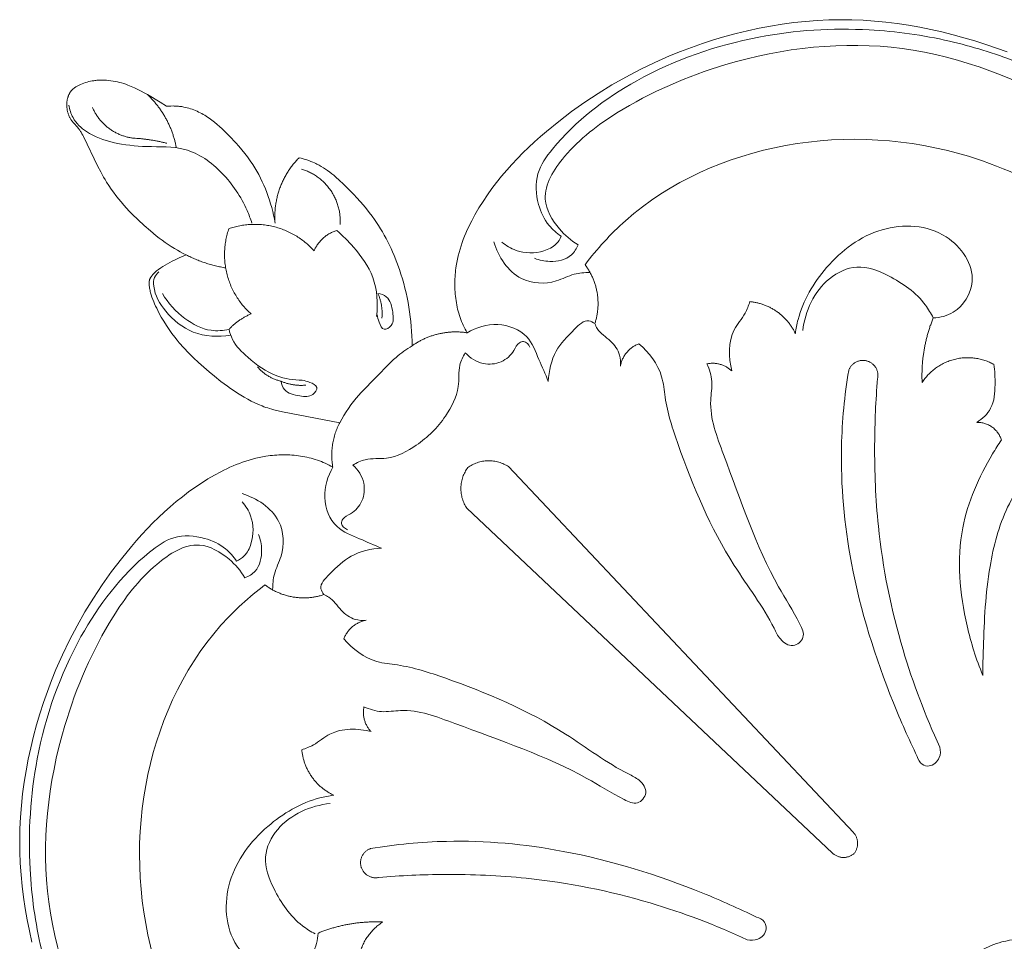
# Model space of a CAD drawing. Units: millimetres. Extents: x 253230 to 277519, y 79310 to 100448.
# Drawn here: x 267441 to 267507, y 82870 to 82931 of the extents above; entities that cross this region are included whole.
import ezdxf

# ---------------------------------------------------------------- set-up
doc = ezdxf.new("R2010")
doc.units = ezdxf.units.MM
doc.layers.add('Резной декор', color=33, linetype='Continuous')

# ---------------------------------------------------------------- blocks, each defined once
blk = doc.blocks.new('A$C09561739')
at = {"layer": 'Резной декор', "color": 252, "lineweight": 5}
for p, q in [((-61.427, 10.411), (-61.278, 11.07)), ((-61.561, 9.75), (-61.427, 10.411)), ((-61.679, 9.085), (-61.561, 9.75)), ((-61.78, 8.417), (-61.679, 9.085)), ((-61.863, 7.747), (-61.78, 8.417)), ((-61.928, 7.074), (-61.863, 7.747)), ((-61.974, 6.4), (-61.928, 7.074)), ((-62.001, 5.723), (-61.974, 6.4)), ((-62.007, 5.035), (-62.001, 5.723)), ((-35.469, -14.673), (-13.758, 5.803)), ((-61.993, 4.346), (-62.007, 5.035)), ((-61.959, 3.656), (-61.993, 4.346)), ((-33.001, -17.141), (-12.525, 4.57)), ((-61.905, 2.966), (-61.959, 3.656)), ((-61.832, 2.277), (-61.905, 2.966)), ((-61.74, 1.589), (-61.832, 2.277)), ((-61.629, 0.902), (-61.74, 1.589)), ((-61.5, 0.218), (-61.629, 0.902)), ((-61.353, -0.463), (-61.5, 0.218)), ((-61.188, -1.14), (-61.353, -0.463)), ((-61.006, -1.813), (-61.188, -1.14)), ((-60.808, -2.482), (-61.006, -1.813)), ((-60.593, -3.145), (-60.808, -2.482)), ((-60.362, -3.802), (-60.593, -3.145)), ((-60.115, -4.453), (-60.362, -3.802)), ((-59.854, -5.096), (-60.115, -4.453)), ((-59.466, -5.974), (-59.854, -5.096)), ((-59.05, -6.838), (-59.466, -5.974)), ((-58.606, -7.685), (-59.05, -6.838)), ((-58.134, -8.516), (-58.606, -7.685)), ((-57.634, -9.331), (-58.134, -8.516)), ((-57.107, -10.129), (-57.634, -9.331)), ((-56.553, -10.91), (-57.107, -10.129)), ((-55.972, -11.673), (-56.553, -10.91)), ((-55.374, -12.406), (-55.972, -11.673)), ((-55.066, -12.764), (-55.374, -12.406)), ((-54.75, -13.117), (-55.066, -12.764)), ((-54.428, -13.462), (-54.75, -13.117)), ((-54.1, -13.8), (-54.428, -13.462)), ((-53.764, -14.131), (-54.1, -13.8)), ((-53.422, -14.452), (-53.764, -14.131)), ((-53.073, -14.765), (-53.422, -14.452)), ((-52.717, -15.067), (-53.073, -14.765)), ((-52.354, -15.36), (-52.717, -15.067)), ((-51.985, -15.641), (-52.354, -15.36)), ((-51.608, -15.911), (-51.985, -15.641)), ((-51.225, -16.168), (-51.608, -15.911)), ((-50.834, -16.413), (-51.225, -16.168)), ((-50.436, -16.645), (-50.834, -16.413)), ((-50.077, -16.838), (-50.436, -16.645)), ((-49.896, -16.93), (-50.077, -16.838)), ((-49.713, -17.019), (-49.896, -16.93)), ((-49.528, -17.105), (-49.713, -17.019)), ((-49.342, -17.186), (-49.528, -17.105)), ((-49.155, -17.264), (-49.342, -17.186)), ((-48.966, -17.338), (-49.155, -17.264)), ((-48.775, -17.407), (-48.966, -17.338)), ((-48.583, -17.472), (-48.775, -17.407)), ((-48.389, -17.533), (-48.583, -17.472)), ((-44.222, -17.489), (-44.341, -17.532)), ((-44.104, -17.444), (-44.222, -17.489)), ((-43.987, -17.395), (-44.104, -17.444)), ((-43.871, -17.344), (-43.987, -17.395)), ((-43.758, -17.29), (-43.871, -17.344)), ((-43.645, -17.233), (-43.758, -17.29)), ((-43.535, -17.173), (-43.645, -17.233)), ((-43.426, -17.11), (-43.535, -17.173)), ((-48.194, -17.588), (-48.389, -17.533)), ((-47.997, -17.639), (-48.194, -17.588)), ((-47.798, -17.685), (-47.997, -17.639)), ((-47.598, -17.725), (-47.798, -17.685)), ((-47.396, -17.759), (-47.598, -17.725)), ((-47.269, -17.778), (-47.396, -17.759)), ((-47.141, -17.794), (-47.269, -17.778)), ((-47.013, -17.808), (-47.141, -17.794)), ((-46.884, -17.82), (-47.013, -17.808)), ((-46.755, -17.83), (-46.884, -17.82)), ((-46.626, -17.837), (-46.755, -17.83)), ((-46.496, -17.842), (-46.626, -17.837)), ((-46.366, -17.844), (-46.496, -17.842)), ((-46.237, -17.844), (-46.366, -17.844)), ((-46.107, -17.841), (-46.237, -17.844)), ((-45.978, -17.836), (-46.107, -17.841)), ((-45.848, -17.828), (-45.978, -17.836)), ((-45.719, -17.818), (-45.848, -17.828)), ((-45.591, -17.805), (-45.719, -17.818)), ((-45.463, -17.79), (-45.591, -17.805)), ((-45.335, -17.772), (-45.463, -17.79)), ((-45.208, -17.752), (-45.335, -17.772)), ((-45.081, -17.728), (-45.208, -17.752)), ((-44.956, -17.702), (-45.081, -17.728)), ((-44.831, -17.674), (-44.956, -17.702)), ((-44.707, -17.642), (-44.831, -17.674)), ((-44.584, -17.608), (-44.707, -17.642)), ((-44.462, -17.571), (-44.584, -17.608)), ((-44.341, -17.532), (-44.462, -17.571)), ((-46.408, -20.394), (-43.013, -19.749)), ((-46.922, -20.514), (-46.667, -20.45)), ((-46.667, -20.45), (-46.408, -20.394)), ((-48.474, -21.144), (-48.264, -21.034)), ((-48.264, -21.034), (-48.051, -20.93)), ((-48.051, -20.93), (-47.836, -20.833)), ((-47.836, -20.833), (-47.618, -20.743)), ((-47.618, -20.743), (-47.509, -20.701)), ((-47.509, -20.701), (-47.398, -20.661)), ((-47.398, -20.661), (-47.287, -20.623)), ((-47.287, -20.623), (-47.175, -20.587)), ((-47.175, -20.587), (-47.049, -20.549)), ((-47.049, -20.549), (-46.922, -20.514)), ((-49.288, -21.641), (-49.088, -21.509)), ((-49.088, -21.509), (-48.886, -21.382)), ((-48.886, -21.382), (-48.681, -21.26)), ((-48.681, -21.26), (-48.474, -21.144)), ((-50.444, -22.502), (-50.067, -22.204)), ((-50.067, -22.204), (-49.682, -21.916)), ((-49.682, -21.916), (-49.486, -21.776)), ((-49.486, -21.776), (-49.288, -21.641)), ((-51.081, -23.038), (-50.766, -22.767)), ((-50.766, -22.767), (-50.444, -22.502)), ((-51.689, -23.598), (-51.389, -23.315)), ((-51.389, -23.315), (-51.081, -23.038)), ((-52.262, -24.189), (-51.981, -23.89)), ((-51.981, -23.89), (-51.689, -23.598)), ((-52.665, -24.656), (-52.534, -24.498)), ((-52.534, -24.498), (-52.262, -24.189)), ((-38.717, -24.312), (-38.721, -24.6)), ((-53.14, -25.284), (-52.97, -25.048)), ((-52.97, -25.048), (-52.794, -24.817)), ((-52.794, -24.817), (-52.665, -24.656)), ((-38.731, -24.887), (-38.747, -25.174)), ((-38.721, -24.6), (-38.731, -24.887)), ((-35.513, -25.195), (-35.45, -25.086)), ((-53.459, -25.771), (-53.303, -25.525)), ((-53.303, -25.525), (-53.14, -25.284)), ((-38.768, -25.461), (-38.795, -25.748)), ((-38.747, -25.174), (-38.768, -25.461)), ((-35.783, -25.764), (-35.735, -25.647)), ((-35.735, -25.647), (-35.684, -25.532)), ((-35.684, -25.532), (-35.63, -25.418)), ((-35.63, -25.418), (-35.573, -25.306)), ((-35.573, -25.306), (-35.513, -25.195)), ((-53.877, -26.538), (-53.746, -26.277)), ((-53.746, -26.277), (-53.606, -26.022)), ((-53.606, -26.022), (-53.459, -25.771)), ((-38.827, -26.034), (-38.866, -26.32)), ((-38.795, -25.748), (-38.827, -26.034)), ((-35.982, -26.367), (-35.948, -26.244)), ((-35.948, -26.244), (-35.911, -26.122)), ((-35.911, -26.122), (-35.871, -26.002)), ((-35.871, -26.002), (-35.829, -25.882)), ((-35.829, -25.882), (-35.783, -25.764)), ((-54.054, -26.933), (-53.999, -26.803)), ((-53.999, -26.803), (-53.939, -26.67)), ((-53.939, -26.67), (-53.877, -26.538)), ((-38.91, -26.605), (-38.96, -26.889)), ((-38.866, -26.32), (-38.91, -26.605)), ((-36.112, -26.995), (-36.091, -26.868)), ((-36.091, -26.868), (-36.068, -26.742)), ((-36.068, -26.742), (-36.042, -26.616)), ((-36.042, -26.616), (-36.014, -26.491)), ((-36.014, -26.491), (-35.982, -26.367)), ((-54.239, -27.466), (-54.22, -27.398)), ((-54.22, -27.398), (-54.199, -27.331)), ((-54.199, -27.331), (-54.155, -27.197)), ((-54.155, -27.197), (-54.106, -27.064)), ((-54.106, -27.064), (-54.054, -26.933)), ((-39.077, -27.454), (-39.144, -27.734)), ((-39.015, -27.172), (-39.077, -27.454)), ((-38.96, -26.889), (-39.015, -27.172)), ((-36.168, -27.509), (-36.158, -27.38)), ((-36.158, -27.38), (-36.145, -27.251)), ((-36.145, -27.251), (-36.13, -27.123)), ((-36.13, -27.123), (-36.112, -26.995)), ((-54.331, -27.999), (-54.329, -27.97)), ((-54.331, -28.029), (-54.331, -27.999)), ((-54.331, -28.043), (-54.331, -28.029)), ((-54.331, -28.058), (-54.331, -28.043)), ((-54.329, -27.97), (-54.327, -27.94)), ((-54.327, -27.94), (-54.321, -27.881)), ((-54.321, -27.881), (-54.312, -27.811)), ((-54.312, -27.811), (-54.3, -27.741)), ((-54.3, -27.741), (-54.287, -27.672)), ((-54.287, -27.672), (-54.273, -27.603)), ((-54.273, -27.603), (-54.257, -27.534)), ((-54.257, -27.534), (-54.239, -27.466)), ((-39.217, -28.013), (-39.296, -28.291)), ((-39.144, -27.734), (-39.217, -28.013)), ((-36.184, -28.027), (-36.183, -27.897)), ((-36.181, -28.156), (-36.184, -28.027)), ((-36.183, -27.897), (-36.181, -27.767)), ((-36.181, -27.767), (-36.176, -27.638)), ((-36.176, -27.638), (-36.168, -27.509)), ((-54.33, -28.073), (-54.331, -28.058)), ((-54.329, -28.087), (-54.33, -28.073)), ((-54.327, -28.102), (-54.329, -28.087)), ((-54.325, -28.116), (-54.327, -28.102)), ((-54.324, -28.127), (-54.325, -28.116)), ((-54.322, -28.137), (-54.324, -28.127)), ((-54.32, -28.148), (-54.322, -28.137)), ((-54.318, -28.158), (-54.32, -28.148)), ((-54.315, -28.169), (-54.318, -28.158)), ((-54.313, -28.179), (-54.315, -28.169)), ((-54.307, -28.2), (-54.313, -28.179)), ((-54.301, -28.221), (-54.307, -28.2)), ((-54.294, -28.241), (-54.301, -28.221)), ((-54.286, -28.262), (-54.294, -28.241)), ((-54.277, -28.282), (-54.286, -28.262)), ((-54.268, -28.302), (-54.277, -28.282)), ((-54.259, -28.321), (-54.268, -28.302)), ((-54.249, -28.341), (-54.259, -28.321)), ((-54.238, -28.36), (-54.249, -28.341)), ((-54.227, -28.379), (-54.238, -28.36)), ((-54.216, -28.398), (-54.227, -28.379)), ((-54.204, -28.416), (-54.216, -28.398)), ((-54.192, -28.434), (-54.204, -28.416)), ((-54.17, -28.465), (-54.192, -28.434)), ((-54.147, -28.495), (-54.17, -28.465)), ((-54.124, -28.524), (-54.147, -28.495)), ((-54.099, -28.552), (-54.124, -28.524)), ((-54.074, -28.579), (-54.099, -28.552)), ((-54.048, -28.606), (-54.074, -28.579)), ((-54.022, -28.632), (-54.048, -28.606)), ((-53.995, -28.658), (-54.022, -28.632)), ((-39.38, -28.566), (-39.471, -28.84)), ((-39.296, -28.291), (-39.38, -28.566)), ((-36.177, -28.286), (-36.181, -28.156)), ((-36.17, -28.415), (-36.177, -28.286)), ((-36.16, -28.544), (-36.17, -28.415)), ((-36.148, -28.673), (-36.16, -28.544)), ((-53.967, -28.683), (-53.995, -28.658)), ((-53.939, -28.707), (-53.967, -28.683)), ((-53.881, -28.755), (-53.939, -28.707)), ((-53.823, -28.8), (-53.881, -28.755)), ((-53.763, -28.845), (-53.823, -28.8)), ((-53.635, -28.935), (-53.763, -28.845)), ((-53.505, -29.021), (-53.635, -28.935)), ((-53.373, -29.104), (-53.505, -29.021)), ((-53.24, -29.183), (-53.373, -29.104)), ((-53.104, -29.258), (-53.24, -29.183)), ((-39.471, -28.84), (-39.623, -29.261)), ((-36.134, -28.801), (-36.148, -28.673)), ((-36.118, -28.929), (-36.134, -28.801)), ((-36.099, -29.056), (-36.118, -28.929)), ((-36.064, -29.258), (-36.099, -29.056)), ((-52.967, -29.331), (-53.104, -29.258)), ((-52.828, -29.401), (-52.967, -29.331)), ((-52.549, -29.532), (-52.828, -29.401)), ((-52.409, -29.594), (-52.549, -29.532)), ((-52.478, -29.887), (-52.302, -29.796)), ((-52.268, -29.652), (-52.409, -29.594)), ((-52.302, -29.796), (-52.125, -29.708)), ((-52.125, -29.708), (-52.268, -29.652)), ((-39.789, -29.676), (-39.877, -29.881)), ((-39.623, -29.261), (-39.789, -29.676)), ((-36.024, -29.458), (-36.064, -29.258)), ((-35.979, -29.657), (-36.024, -29.458)), ((-35.928, -29.854), (-35.979, -29.657)), ((-53.376, -30.446), (-53.194, -30.319)), ((-53.194, -30.319), (-53.009, -30.198)), ((-53.009, -30.198), (-52.821, -30.081)), ((-52.821, -30.081), (-52.651, -29.982)), ((-52.651, -29.982), (-52.478, -29.887)), ((-40.065, -30.285), (-40.164, -30.485)), ((-39.969, -30.084), (-40.065, -30.285)), ((-39.877, -29.881), (-39.969, -30.084)), ((-35.873, -30.049), (-35.928, -29.854)), ((-35.812, -30.243), (-35.873, -30.049)), ((-35.747, -30.435), (-35.812, -30.243)), ((-54.25, -31.132), (-53.906, -30.848)), ((-53.906, -30.848), (-53.732, -30.71)), ((-53.732, -30.71), (-53.555, -30.576)), ((-53.555, -30.576), (-53.376, -30.446)), ((-40.372, -30.878), (-40.482, -31.071)), ((-40.266, -30.682), (-40.372, -30.878)), ((-40.164, -30.485), (-40.266, -30.682)), ((-35.678, -30.626), (-35.747, -30.435)), ((-35.604, -30.815), (-35.678, -30.626)), ((-35.526, -31.002), (-35.604, -30.815)), ((-54.981, -31.785), (-54.62, -31.453)), ((-54.62, -31.453), (-54.25, -31.132)), ((-40.713, -31.45), (-40.834, -31.635)), ((-40.596, -31.261), (-40.713, -31.45)), ((-40.482, -31.071), (-40.596, -31.261)), ((-35.444, -31.188), (-35.526, -31.002)), ((-35.359, -31.373), (-35.444, -31.188)), ((-35.27, -31.556), (-35.359, -31.373)), ((-35.178, -31.737), (-35.27, -31.556)), ((-55.503, -32.304), (-55.332, -32.128)), ((-55.332, -32.128), (-54.981, -31.785)), ((-46.941, -32.058), (-46.993, -32.286)), ((-46.893, -31.83), (-46.941, -32.058)), ((-46.851, -31.601), (-46.893, -31.83)), ((-41.086, -31.999), (-41.256, -32.226)), ((-40.958, -31.818), (-41.086, -31.999)), ((-40.834, -31.635), (-40.958, -31.818)), ((-34.985, -32.096), (-35.178, -31.737)), ((-34.753, -32.494), (-34.985, -32.096)), ((-55.994, -32.849), (-55.834, -32.664)), ((-55.834, -32.664), (-55.671, -32.483)), ((-55.671, -32.483), (-55.503, -32.304)), ((-47.051, -32.512), (-47.114, -32.738)), ((-46.993, -32.286), (-47.051, -32.512)), ((-41.612, -32.667), (-41.798, -32.882)), ((-41.431, -32.448), (-41.612, -32.667)), ((-41.256, -32.226), (-41.431, -32.448)), ((-34.508, -32.885), (-34.753, -32.494)), ((-56.446, -33.422), (-56.3, -33.228)), ((-56.3, -33.228), (-56.149, -33.037)), ((-56.149, -33.037), (-55.994, -32.849)), ((-47.256, -33.184), (-47.336, -33.405)), ((-47.182, -32.962), (-47.256, -33.184)), ((-47.114, -32.738), (-47.182, -32.962)), ((-42.183, -33.302), (-42.585, -33.711)), ((-41.988, -33.094), (-42.183, -33.302)), ((-41.798, -32.882), (-41.988, -33.094)), ((-34.251, -33.268), (-34.508, -32.885)), ((-33.981, -33.645), (-34.251, -33.268)), ((-56.853, -34.024), (-56.723, -33.82)), ((-56.723, -33.82), (-56.587, -33.619)), ((-56.587, -33.619), (-56.446, -33.422)), ((-47.511, -33.839), (-47.607, -34.053)), ((-47.421, -33.623), (-47.511, -33.839)), ((-47.336, -33.405), (-47.421, -33.623)), ((-42.585, -33.711), (-42.803, -33.924)), ((-33.699, -34.015), (-33.981, -33.645)), ((-57.201, -34.635), (-57.032, -34.326)), ((-57.032, -34.326), (-56.944, -34.174)), ((-56.944, -34.174), (-56.853, -34.024)), ((-47.815, -34.471), (-47.928, -34.675)), ((-47.708, -34.263), (-47.815, -34.471)), ((-47.607, -34.053), (-47.708, -34.263)), ((-43.372, -34.432), (-43.49, -34.528)), ((-43.255, -34.335), (-43.372, -34.432)), ((-43.026, -34.133), (-43.255, -34.335)), ((-42.803, -33.924), (-43.026, -34.133)), ((-33.407, -34.377), (-33.699, -34.015)), ((-33.104, -34.733), (-33.407, -34.377)), ((-58.217, -36.727), (-57.362, -34.948)), ((-57.362, -34.948), (-57.201, -34.635)), ((-48.046, -34.875), (-48.17, -35.072)), ((-47.928, -34.675), (-48.046, -34.875)), ((-44.241, -35.031), (-44.374, -35.101)), ((-44.11, -34.956), (-44.241, -35.031)), ((-43.982, -34.878), (-44.11, -34.956)), ((-43.856, -34.795), (-43.982, -34.878)), ((-43.732, -34.709), (-43.856, -34.795)), ((-43.61, -34.62), (-43.732, -34.709)), ((-43.49, -34.528), (-43.61, -34.62)), ((-32.792, -35.082), (-33.104, -34.733)), ((-48.484, -35.519), (-48.651, -35.736)), ((-48.324, -35.298), (-48.484, -35.519)), ((-48.17, -35.072), (-48.324, -35.298)), ((-45.306, -35.445), (-45.423, -35.474)), ((-45.189, -35.413), (-45.306, -35.445)), ((-45.073, -35.379), (-45.189, -35.413)), ((-44.958, -35.342), (-45.073, -35.379)), ((-44.844, -35.302), (-44.958, -35.342)), ((-44.731, -35.26), (-44.844, -35.302)), ((-44.619, -35.214), (-44.731, -35.26)), ((-44.509, -35.166), (-44.619, -35.214)), ((-44.441, -35.134), (-44.509, -35.166)), ((-44.374, -35.101), (-44.441, -35.134)), ((-32.47, -35.424), (-32.792, -35.082)), ((-32.14, -35.76), (-32.47, -35.424)), ((-49.003, -36.155), (-49.185, -36.359)), ((-48.824, -35.947), (-49.003, -36.155)), ((-48.651, -35.736), (-48.824, -35.947)), ((-31.802, -36.088), (-32.14, -35.76)), ((-31.456, -36.41), (-31.802, -36.088)), ((-58.264, -36.816), (-58.217, -36.727)), ((-49.561, -36.758), (-49.845, -37.044)), ((-49.185, -36.359), (-49.561, -36.758)), ((-31.104, -36.726), (-31.456, -36.41)), ((-30.746, -37.035), (-31.104, -36.726)), ((-58.801, -37.531), (-58.585, -37.294)), ((-58.585, -37.294), (-58.534, -37.233)), ((-58.534, -37.233), (-58.504, -37.194)), ((-58.504, -37.194), (-58.474, -37.154)), ((-58.474, -37.154), (-58.445, -37.114)), ((-58.445, -37.114), (-58.417, -37.073)), ((-58.417, -37.073), (-58.39, -37.031)), ((-58.39, -37.031), (-58.363, -36.989)), ((-58.363, -36.989), (-58.312, -36.903)), ((-58.312, -36.903), (-58.264, -36.816)), ((-50.139, -37.321), (-50.29, -37.454)), ((-49.991, -37.184), (-50.139, -37.321)), ((-49.845, -37.044), (-49.991, -37.184)), ((-30.013, -37.633), (-30.746, -37.035)), ((-59.1, -38.002), (-59.084, -37.964)), ((-59.084, -37.964), (-59.068, -37.927)), ((-59.068, -37.927), (-59.051, -37.891)), ((-59.051, -37.891), (-59.033, -37.855)), ((-59.033, -37.855), (-59.014, -37.82)), ((-59.014, -37.82), (-58.993, -37.785)), ((-58.993, -37.785), (-58.972, -37.752)), ((-58.972, -37.752), (-58.95, -37.719)), ((-58.95, -37.719), (-58.927, -37.686)), ((-58.927, -37.686), (-58.903, -37.654)), ((-58.903, -37.654), (-58.879, -37.622)), ((-58.879, -37.622), (-58.853, -37.592)), ((-58.853, -37.592), (-58.801, -37.531)), ((-50.94, -37.938), (-51.027, -37.992)), ((-50.854, -37.883), (-50.94, -37.938)), ((-50.769, -37.825), (-50.854, -37.883)), ((-50.686, -37.767), (-50.769, -37.825)), ((-50.605, -37.707), (-50.686, -37.767)), ((-50.445, -37.583), (-50.605, -37.707)), ((-50.29, -37.454), (-50.445, -37.583)), ((-29.25, -38.214), (-30.013, -37.633)), ((-59.212, -38.561), (-59.21, -38.519)), ((-59.212, -38.602), (-59.212, -38.561)), ((-59.21, -38.519), (-59.208, -38.478)), ((-59.208, -38.478), (-59.204, -38.437)), ((-59.204, -38.437), (-59.199, -38.396)), ((-59.199, -38.396), (-59.194, -38.356)), ((-59.194, -38.356), (-59.187, -38.315)), ((-59.187, -38.315), (-59.18, -38.275)), ((-59.18, -38.275), (-59.171, -38.235)), ((-59.171, -38.235), (-59.162, -38.195)), ((-59.162, -38.195), (-59.151, -38.156)), ((-59.151, -38.156), (-59.14, -38.116)), ((-59.14, -38.116), (-59.128, -38.078)), ((-59.128, -38.078), (-59.114, -38.039)), ((-59.114, -38.039), (-59.1, -38.002)), ((-53.298, -38.526), (-53.674, -38.77)), ((-53.168, -38.537), (-53.298, -38.526)), ((-53.038, -38.544), (-53.168, -38.537)), ((-52.907, -38.546), (-53.038, -38.544)), ((-52.842, -38.545), (-52.907, -38.546)), ((-52.777, -38.543), (-52.842, -38.545)), ((-52.711, -38.54), (-52.777, -38.543)), ((-52.646, -38.536), (-52.711, -38.54)), ((-52.581, -38.531), (-52.646, -38.536)), ((-52.516, -38.524), (-52.581, -38.531)), ((-52.451, -38.516), (-52.516, -38.524)), ((-52.387, -38.507), (-52.451, -38.516)), ((-52.322, -38.496), (-52.387, -38.507)), ((-52.258, -38.485), (-52.322, -38.496)), ((-52.158, -38.464), (-52.258, -38.485)), ((-52.059, -38.439), (-52.158, -38.464)), ((-51.961, -38.412), (-52.059, -38.439)), ((-51.863, -38.381), (-51.961, -38.412)), ((-51.766, -38.348), (-51.863, -38.381)), ((-51.67, -38.312), (-51.766, -38.348)), ((-51.575, -38.274), (-51.67, -38.312)), ((-51.481, -38.232), (-51.575, -38.274)), ((-51.388, -38.189), (-51.481, -38.232)), ((-51.296, -38.143), (-51.388, -38.189)), ((-51.205, -38.095), (-51.296, -38.143)), ((-51.116, -38.045), (-51.205, -38.095)), ((-51.027, -37.992), (-51.116, -38.045)), ((-28.469, -38.768), (-29.25, -38.214)), ((-59.212, -38.643), (-59.212, -38.602)), ((-59.21, -38.684), (-59.212, -38.643)), ((-59.208, -38.725), (-59.21, -38.684)), ((-59.204, -38.766), (-59.208, -38.725)), ((-59.2, -38.807), (-59.204, -38.766)), ((-59.194, -38.848), (-59.2, -38.807)), ((-59.188, -38.888), (-59.194, -38.848)), ((-59.18, -38.928), (-59.188, -38.888)), ((-59.171, -38.968), (-59.18, -38.928)), ((-59.163, -39), (-59.171, -38.968)), ((-59.155, -39.033), (-59.163, -39)), ((-59.146, -39.064), (-59.155, -39.033)), ((-59.136, -39.096), (-59.146, -39.064)), ((-59.125, -39.127), (-59.136, -39.096)), ((-59.113, -39.158), (-59.125, -39.127)), ((-53.674, -38.77), (-54.427, -39.223)), ((-27.671, -39.295), (-28.469, -38.768)), ((-59.101, -39.189), (-59.113, -39.158)), ((-59.088, -39.219), (-59.101, -39.189)), ((-59.074, -39.248), (-59.088, -39.219)), ((-59.06, -39.277), (-59.074, -39.248)), ((-59.044, -39.306), (-59.06, -39.277)), ((-59.028, -39.334), (-59.044, -39.306)), ((-59.011, -39.361), (-59.028, -39.334)), ((-58.993, -39.388), (-59.011, -39.361)), ((-58.974, -39.414), (-58.993, -39.388)), ((-58.964, -39.426), (-58.974, -39.414)), ((-58.954, -39.439), (-58.964, -39.426)), ((-58.941, -39.455), (-58.954, -39.439)), ((-58.927, -39.471), (-58.941, -39.455)), ((-58.913, -39.486), (-58.927, -39.471)), ((-58.899, -39.501), (-58.913, -39.486)), ((-58.884, -39.516), (-58.899, -39.501)), ((-58.869, -39.531), (-58.884, -39.516)), ((-58.854, -39.545), (-58.869, -39.531)), ((-58.838, -39.559), (-58.854, -39.545)), ((-58.822, -39.573), (-58.838, -39.559)), ((-58.806, -39.586), (-58.822, -39.573)), ((-58.772, -39.612), (-58.806, -39.586)), ((-58.738, -39.637), (-58.772, -39.612)), ((-58.702, -39.662), (-58.738, -39.637)), ((-58.666, -39.685), (-58.702, -39.662)), ((-58.629, -39.707), (-58.666, -39.685)), ((-58.592, -39.728), (-58.629, -39.707)), ((-58.554, -39.749), (-58.592, -39.728)), ((-55.387, -39.71), (-55.487, -39.751)), ((-55.287, -39.668), (-55.387, -39.71)), ((-55.189, -39.623), (-55.287, -39.668)), ((-54.995, -39.53), (-55.189, -39.623)), ((-54.803, -39.432), (-54.995, -39.53)), ((-54.614, -39.329), (-54.803, -39.432)), ((-54.427, -39.223), (-54.614, -39.329)), ((-26.856, -39.794), (-27.671, -39.295)), ((-58.515, -39.769), (-58.554, -39.749)), ((-58.476, -39.788), (-58.515, -39.769)), ((-58.398, -39.824), (-58.476, -39.788)), ((-58.302, -39.864), (-58.398, -39.824)), ((-58.206, -39.9), (-58.302, -39.864)), ((-58.109, -39.934), (-58.206, -39.9)), ((-58.011, -39.963), (-58.109, -39.934)), ((-57.912, -39.99), (-58.011, -39.963)), ((-57.813, -40.012), (-57.912, -39.99)), ((-57.714, -40.032), (-57.813, -40.012)), ((-57.613, -40.048), (-57.714, -40.032)), ((-57.55, -40.057), (-57.613, -40.048)), ((-57.487, -40.064), (-57.55, -40.057)), ((-57.424, -40.07), (-57.487, -40.064)), ((-57.36, -40.075), (-57.424, -40.07)), ((-57.296, -40.079), (-57.36, -40.075)), ((-57.232, -40.081), (-57.296, -40.079)), ((-57.168, -40.083), (-57.232, -40.081)), ((-57.104, -40.083), (-57.168, -40.083)), ((-56.976, -40.08), (-57.104, -40.083)), ((-56.847, -40.073), (-56.976, -40.08)), ((-56.719, -40.061), (-56.847, -40.073)), ((-56.591, -40.045), (-56.719, -40.061)), ((-56.463, -40.026), (-56.591, -40.045)), ((-56.335, -40.002), (-56.463, -40.026)), ((-56.208, -39.975), (-56.335, -40.002)), ((-56.082, -39.945), (-56.208, -39.975)), ((-55.957, -39.911), (-56.082, -39.945)), ((-55.833, -39.873), (-55.957, -39.911)), ((-55.71, -39.833), (-55.833, -39.873)), ((-55.588, -39.79), (-55.71, -39.833)), ((-55.487, -39.751), (-55.588, -39.79)), ((-26.025, -40.266), (-26.856, -39.794)), ((-25.177, -40.71), (-26.025, -40.266)), ((-24.314, -41.126), (-25.177, -40.71)), ((-23.436, -41.514), (-24.314, -41.126)), ((-22.792, -41.776), (-23.436, -41.514)), ((-22.142, -42.022), (-22.792, -41.776)), ((-21.485, -42.253), (-22.142, -42.022)), ((-4.03, -41.984), (-4.67, -42.201)), ((-3.395, -41.757), (-4.03, -41.984)), ((-20.822, -42.468), (-21.485, -42.253)), ((-20.153, -42.667), (-20.822, -42.468)), ((-5.962, -42.596), (-6.614, -42.774)), ((-5.314, -42.405), (-5.962, -42.596)), ((-4.67, -42.201), (-5.314, -42.405)), ((-19.48, -42.848), (-20.153, -42.667)), ((-18.802, -43.013), (-19.48, -42.848)), ((-18.121, -43.16), (-18.802, -43.013)), ((-17.437, -43.289), (-18.121, -43.16)), ((-8.59, -43.221), (-9.255, -43.339)), ((-7.928, -43.088), (-8.59, -43.221)), ((-7.27, -42.938), (-7.928, -43.088)), ((-6.614, -42.774), (-7.27, -42.938)), ((-16.751, -43.4), (-17.437, -43.289)), ((-16.063, -43.492), (-16.751, -43.4)), ((-15.374, -43.566), (-16.063, -43.492)), ((-14.684, -43.619), (-15.374, -43.566)), ((-13.994, -43.654), (-14.684, -43.619)), ((-13.305, -43.668), (-13.994, -43.654)), ((-12.617, -43.661), (-13.305, -43.668)), ((-11.94, -43.635), (-12.617, -43.661)), ((-11.265, -43.588), (-11.94, -43.635)), ((-10.593, -43.523), (-11.265, -43.588)), ((-9.923, -43.44), (-10.593, -43.523)), ((-9.255, -43.339), (-9.923, -43.44))]:
    blk.add_line(p, q, dxfattribs=at)
for points, knots in [([(-49.14, -11.535), (-49.318, -11.806), (-49.847, -12.414), (-51.137, -13.019), (-52.879, -13.132), (-55.665, -11.124), (-58.894, -6.868), (-61.217, -0.231), (-61.607, 6.168), (-60.891, 11.311), (-59.092, 17.044), (-55.858, 23.283), (-50.564, 29.329), (-46.617, 32.392), (-44.582, 33.687)], [0, 0, 0, 0, 1.405813, 3.411534, 6.045859, 8.476089, 17.76945, 28.86701, 38.331425, 45.258701, 51.219446, 64.277059, 75.32692, 85.768988, 85.768988, 85.768988, 85.768988]), ([(-47.449, -10.126), (-48.392, -9.411), (-51.892, -6.248), (-55.427, 1.783), (-54.638, 13.978), (-47.777, 24.128), (-38.965, 30.404), (-30.869, 32.238), (-26.138, 31.707), (-24.022, 31.168)], [0, 0, 0, 0, 5.114702, 20.247588, 35.925545, 56.133838, 71.012738, 81.822957, 91.270337, 91.270337, 91.270337, 91.270337]), ([(-48.643, -10.539), (-48.889, -10.957), (-49.622, -11.819), (-51.607, -12.945), (-54.42, -11.144), (-57.14, -7.516), (-60.076, -0.791), (-61.151, 8.908), (-56.47, 20.591), (-50.746, 27.512), (-46.711, 30.774)], [0, 0, 0, 0, 2.099068, 4.907713, 8.905376, 14.744821, 24.921513, 40.085368, 55.597026, 78.057862, 78.057862, 78.057862, 78.057862]), ([(-5.709, 19.176), (-6.145, 18.957), (-7.081, 18.236), (-7.631, 16.313), (-6.693, 14.43), (-6.128, 12.135), (-3.449, 10.689), (-0.512, 10.897), (1.043, 12.084), (1.535, 12.617)], [0, 0, 0, 0, 2.108046, 4.924954, 7.786417, 11.015962, 14.739488, 19.785944, 22.92761, 22.92761, 22.92761, 22.92761]), ([(-44.293, 10.539), (-44.316, 10.951), (-44.589, 12.095), (-46.775, 13.427), (-49.794, 11.322), (-49.957, 7.269), (-47.564, 4.122), (-45.082, 2.67), (-43.65, 2.396), (-43.372, 2.358)], [0, 0, 0, 0, 1.785167, 4.87149, 9.281884, 14.814364, 20.557085, 25.628192, 26.843301, 26.843301, 26.843301, 26.843301]), ([(-44.468, 10.585), (-44.733, 10.446), (-45.792, 9.791), (-46.873, 8.205), (-47.682, 6.056), (-46.533, 3.732), (-44.737, 2.975), (-43.59, 2.85)], [0, 0, 0, 0, 1.297229, 5.331131, 8.131382, 10.683973, 15.678564, 15.678564, 15.678564, 15.678564]), ([(-40.708, 7.239), (-39.399, 7.127), (-36.474, 7), (-31.047, 7.219), (-24.964, 8.447), (-20.688, 10.067), (-18.822, 10.936)], [0, 0, 0, 0, 5.679571, 12.65388, 23.457551, 32.368217, 32.368217, 32.368217, 32.368217]), ([(-18.822, 10.936), (-18.62, 10.982), (-18.122, 10.989), (-17.619, 10.43), (-17.779, 9.809), (-18.096, 9.635), (-18.274, 9.591)], [0, 0, 0, 0, 0.896398, 2.02674, 2.634131, 3.427317, 3.427317, 3.427317, 3.427317]), ([(-18.274, 9.591), (-19.318, 9.08), (-23.02, 7.441), (-29.134, 5.527), (-35.868, 4.904), (-39.691, 5.275), (-41.18, 5.521)], [0, 0, 0, 0, 5.03183, 17.517908, 27.538418, 34.066993, 34.066993, 34.066993, 34.066993]), ([(-41.573, -2.887), (-41.242, -2.742), (-40.52, -2.514), (-38.671, -2.856), (-34.529, -1.236), (-29.904, 0.3), (-26.732, 2.336), (-25.337, 3.013), (-24.638, 2.189), (-25.188, 1.42), (-26.978, 0.598), (-30.483, -2.116), (-35.185, -4.103), (-39.021, -5.357), (-41.215, -5.524), (-42.249, -6.326), (-42.767, -6.926)], [0, 0, 0, 0, 1.56645, 3.168683, 7.952263, 20.210242, 23.88364, 25.055295, 26.159422, 27.381898, 28.445859, 34.822033, 46.229211, 50.437135, 52.215269, 55.645653, 55.645653, 55.645653, 55.645653]), ([(-7.393, -0.494), (-7.346, -0.292), (-7.34, 0.206), (-7.899, 0.709), (-8.519, 0.549), (-8.693, 0.233), (-8.738, 0.055)], [0, 0, 0, 0, 0.896398, 2.02674, 2.634131, 3.427317, 3.427317, 3.427317, 3.427317]), ([(-8.738, 0.055), (-9.248, -0.989), (-10.887, -4.691), (-12.801, -10.806), (-13.424, -17.54), (-13.054, -21.362), (-12.807, -22.851)], [0, 0, 0, 0, 5.03183, 17.517908, 27.538418, 34.066993, 34.066993, 34.066993, 34.066993]), ([(-45.266, -0.344), (-45.031, -0.421), (-44.422, -0.643), (-43.322, -1.663), (-41.942, -1.609), (-41.151, -1.415)], [0, 0, 0, 0, 1.069562, 2.771909, 6.297472, 6.297472, 6.297472, 6.297472]), ([(-11.089, -22.379), (-11.201, -21.071), (-11.328, -18.146), (-11.109, -12.719), (-9.881, -6.635), (-8.262, -2.36), (-7.393, -0.494)], [0, 0, 0, 0, 5.679571, 12.65388, 23.457551, 32.368217, 32.368217, 32.368217, 32.368217]), ([(-4.847, -4.757), (-5.243, -5.706), (-6.115, -8.54), (-6.556, -13.236), (-4.932, -16.842), (-3.927, -18.454), (-3.744, -18.726)], [0, 0, 0, 0, 4.448631, 12.844987, 19.652911, 21.0715, 21.0715, 21.0715, 21.0715]), ([(-2.454, -16.313), (-2.799, -15.814), (-3.741, -14.227), (-4.628, -10.847), (-4.79, -7.463), (-4.845, -5.307), (-4.847, -4.757)], [0, 0, 0, 0, 2.624928, 7.932908, 14.883027, 17.263204, 17.263204, 17.263204, 17.263204]), ([(-28.454, -29.121), (-27.739, -30.064), (-24.577, -33.563), (-16.546, -37.099), (-4.35, -36.31), (5.8, -29.448), (12.076, -20.636), (13.91, -12.541), (13.378, -7.81), (12.84, -5.693)], [0, 0, 0, 0, 5.114702, 20.247588, 35.925545, 56.133838, 71.012738, 81.822957, 91.270337, 91.270337, 91.270337, 91.270337]), ([(-21.216, -23.245), (-21.071, -22.913), (-20.842, -22.192), (-21.184, -20.343), (-19.564, -16.201), (-18.028, -11.576), (-15.992, -8.404), (-15.315, -7.009), (-16.139, -6.31), (-16.908, -6.86), (-17.731, -8.65), (-20.444, -12.155), (-22.431, -16.857), (-23.685, -20.693), (-23.853, -22.887), (-24.654, -23.921), (-25.254, -24.438)], [0, 0, 0, 0, 1.56645, 3.168683, 7.952263, 20.210242, 23.88364, 25.055295, 26.159422, 27.381898, 28.445859, 34.822033, 46.229211, 50.437135, 52.215269, 55.645653, 55.645653, 55.645653, 55.645653]), ([(-41.443, -8.025), (-41.659, -8.004), (-42.225, -8.038), (-42.999, -8.592), (-43.424, -9.305), (-43.856, -9.505), (-43.956, -9.545)], [0, 0, 0, 0, 0.938266, 2.372804, 3.925256, 4.39468, 4.39468, 4.39468, 4.39468]), ([(-46.994, -9.851), (-46.993, -10.157), (-46.945, -10.858), (-46.266, -12.076), (-46.377, -14.296), (-47.942, -15.271), (-48.807, -15.543)], [0, 0, 0, 0, 1.324199, 2.971826, 5.960252, 9.881839, 9.881839, 9.881839, 9.881839]), ([(-43.956, -9.545), (-44.036, -9.647), (-44.292, -10.093), (-43.393, -10.975), (-42.394, -11.986), (-41.144, -12.278), (-40.525, -12.308)], [0, 0, 0, 0, 0.560207, 1.994537, 4.431035, 7.115689, 7.115689, 7.115689, 7.115689]), ([(-47.834, -13.12), (-47.718, -12.832), (-47.57, -12.093), (-47.793, -10.996), (-48.417, -10.627), (-48.643, -10.539)], [0, 0, 0, 0, 1.343684, 3.257596, 4.305697, 4.305697, 4.305697, 4.305697]), ([(-48.794, -15.055), (-48.585, -14.809), (-48.121, -14.045), (-48.109, -12.808), (-48.576, -11.868), (-48.975, -11.61), (-49.14, -11.535)], [0, 0, 0, 0, 1.394367, 3.780272, 4.985187, 5.768595, 5.768595, 5.768595, 5.768595]), ([(-40.525, -12.308), (-40.968, -12.474), (-41.839, -12.896), (-43.421, -13.463), (-44.121, -15.326), (-43.732, -16.582), (-43.415, -17.121)], [0, 0, 0, 0, 2.050128, 4.242539, 6.944274, 9.651691, 9.651691, 9.651691, 9.651691]), ([(-42.561, -13.4), (-42.714, -13.468), (-42.975, -13.677), (-42.807, -14.145), (-42.202, -14.375), (-41.592, -15.078), (-41.469, -16.26), (-41.924, -16.956), (-42.228, -17.239)], [0, 0, 0, 0, 0.726725, 1.103649, 1.91064, 3.377494, 4.913507, 6.711306, 6.711306, 6.711306, 6.711306]), ([(-42.228, -17.239), (-42, -17.373), (-41.363, -17.686), (-39.988, -17.511), (-38.627, -18.255), (-37.808, -18.902), (-37.52, -19.192)], [0, 0, 0, 0, 1.142915, 2.979921, 5.749059, 7.516077, 7.516077, 7.516077, 7.516077]), ([(-35.568, -23.9), (-35.701, -23.672), (-36.014, -23.034), (-35.839, -21.659), (-36.583, -20.299), (-37.23, -19.48), (-37.52, -19.192)], [0, 0, 0, 0, 1.142915, 2.979921, 5.749059, 7.516077, 7.516077, 7.516077, 7.516077]), ([(-43.013, -19.749), (-42.688, -20.329), (-42.033, -21.32), (-40.772, -22.485), (-39.818, -23.571), (-39.049, -24.106), (-38.717, -24.312)], [0, 0, 0, 0, 2.872969, 5.076527, 7.407452, 9.096967, 9.096967, 9.096967, 9.096967]), ([(-5.198, -19.771), (-4.869, -19.98), (-4.185, -20.612), (-4.096, -21.95), (-4.127, -22.821), (-4.199, -23.219)], [0, 0, 0, 0, 1.682792, 3.743849, 5.491375, 5.491375, 5.491375, 5.491375]), ([(-45.233, -22.267), (-45.082, -22.249), (-44.801, -22.154), (-44.204, -21.905), (-44.669, -21.245), (-45.444, -21.333), (-46.288, -21.508), (-46.466, -22.037), (-46.495, -22.213)], [0, 0, 0, 0, 0.658859, 1.412859, 2.091568, 3.214465, 4.651554, 5.421195, 5.421195, 5.421195, 5.421195]), ([(-30.636, -22.196), (-30.803, -22.64), (-31.224, -23.511), (-31.791, -25.092), (-33.654, -25.793), (-34.91, -25.404), (-35.45, -25.086)], [0, 0, 0, 0, 2.050128, 4.242539, 6.944274, 9.651691, 9.651691, 9.651691, 9.651691]), ([(-27.874, -25.628), (-27.976, -25.707), (-28.421, -25.964), (-29.303, -25.065), (-30.314, -24.066), (-30.607, -22.816), (-30.636, -22.196)], [0, 0, 0, 0, 0.560207, 1.994537, 4.431035, 7.115689, 7.115689, 7.115689, 7.115689]), ([(-45.233, -22.267), (-45.748, -22.275), (-46.966, -22.463), (-48.328, -23.46), (-49.326, -24.433), (-49.538, -25.089), (-49.584, -25.296)], [0, 0, 0, 0, 2.225384, 5.170822, 7.181145, 8.098991, 8.098991, 8.098991, 8.098991]), ([(-31.728, -24.232), (-31.797, -24.386), (-32.005, -24.646), (-32.473, -24.479), (-32.703, -23.874), (-33.406, -23.264), (-34.588, -23.141), (-35.285, -23.596), (-35.568, -23.9)], [0, 0, 0, 0, 0.726725, 1.103649, 1.91064, 3.377494, 4.913507, 6.711306, 6.711306, 6.711306, 6.711306]), ([(-26.354, -23.114), (-26.333, -23.33), (-26.366, -23.897), (-26.92, -24.67), (-27.633, -25.096), (-27.833, -25.527), (-27.874, -25.628)], [0, 0, 0, 0, 0.938266, 2.372804, 3.925256, 4.39468, 4.39468, 4.39468, 4.39468]), ([(-18.672, -26.937), (-18.75, -26.703), (-18.972, -26.094), (-19.992, -24.994), (-19.937, -23.613), (-19.743, -22.822)], [0, 0, 0, 0, 1.069562, 2.771909, 6.297472, 6.297472, 6.297472, 6.297472]), ([(-53.741, -28.694), (-53.85, -28.61), (-54.074, -28.361), (-54.069, -27.453), (-53.34, -26.192), (-51.749, -24.892), (-50.222, -24.826), (-49.493, -24.954)], [0, 0, 0, 0, 0.595374, 1.354042, 3.713116, 6.685506, 9.883232, 9.883232, 9.883232, 9.883232]), ([(-7.789, -25.965), (-7.377, -25.988), (-6.233, -26.26), (-4.901, -28.447), (-7.006, -31.466), (-11.059, -31.629), (-14.206, -29.236), (-15.659, -26.754), (-15.932, -25.322), (-15.97, -25.043)], [0, 0, 0, 0, 1.785167, 4.87149, 9.281884, 14.814364, 20.557085, 25.628192, 26.843301, 26.843301, 26.843301, 26.843301]), ([(-49.584, -25.296), (-49.929, -25.216), (-50.879, -25.137), (-52.353, -25.91), (-53.201, -26.843), (-53.536, -27.418)], [0, 0, 0, 0, 1.530731, 3.990658, 6.875954, 6.875954, 6.875954, 6.875954]), ([(-40.797, -26.159), (-40.779, -26.007), (-40.684, -25.726), (-40.436, -25.129), (-39.775, -25.594), (-39.863, -26.369), (-40.038, -27.213), (-40.568, -27.392), (-40.743, -27.42)], [0, 0, 0, 0, 0.658859, 1.412859, 2.091568, 3.214465, 4.651554, 5.421195, 5.421195, 5.421195, 5.421195]), ([(-7.789, -25.965), (-7.923, -26.233), (-8.56, -27.302), (-10.128, -28.409), (-12.264, -29.254), (-14.606, -28.143), (-15.393, -26.36), (-15.537, -25.215)], [0, 0, 0, 0, 1.297229, 5.331131, 8.131382, 10.683973, 15.678564, 15.678564, 15.678564, 15.678564]), ([(-43.187, -31.157), (-42.831, -30.856), (-42.013, -30.015), (-40.825, -28.397), (-40.732, -26.826), (-40.83, -26.055)], [0, 0, 0, 0, 2.015713, 5.089999, 8.450416, 8.450416, 8.450416, 8.450416]), ([(-29.863, -30.812), (-30.134, -30.99), (-30.743, -31.519), (-31.347, -32.808), (-31.46, -34.551), (-29.453, -37.337), (-25.196, -40.565), (-18.559, -42.889), (-12.16, -43.279), (-7.017, -42.563), (-1.285, -40.764), (4.955, -37.53), (11, -32.236), (14.064, -28.289), (15.359, -26.253)], [0, 0, 0, 0, 1.405813, 3.411534, 6.045859, 8.476089, 17.76945, 28.86701, 38.331425, 45.258701, 51.219446, 64.277059, 75.32692, 85.768988, 85.768988, 85.768988, 85.768988]), ([(-28.179, -28.666), (-28.485, -28.664), (-29.187, -28.616), (-30.404, -27.938), (-32.624, -28.049), (-33.599, -29.614), (-33.871, -30.478)], [0, 0, 0, 0, 1.324199, 2.971826, 5.960252, 9.881839, 9.881839, 9.881839, 9.881839]), ([(-28.868, -30.315), (-29.285, -30.561), (-30.148, -31.294), (-31.273, -33.279), (-29.473, -36.092), (-25.844, -38.811), (-19.12, -41.748), (-9.42, -42.823), (2.263, -38.142), (9.184, -32.418), (12.446, -28.383)], [0, 0, 0, 0, 2.099068, 4.907713, 8.905376, 14.744821, 24.921513, 40.085368, 55.597026, 78.057862, 78.057862, 78.057862, 78.057862]), ([(-33.383, -30.465), (-33.137, -30.257), (-32.373, -29.792), (-31.136, -29.78), (-30.196, -30.248), (-29.938, -30.647), (-29.863, -30.812)], [0, 0, 0, 0, 1.394367, 3.780272, 4.985187, 5.768595, 5.768595, 5.768595, 5.768595]), ([(-31.449, -29.506), (-31.161, -29.39), (-30.422, -29.242), (-29.325, -29.464), (-28.956, -30.089), (-28.868, -30.315)], [0, 0, 0, 0, 1.343684, 3.257596, 4.305697, 4.305697, 4.305697, 4.305697]), ([(-59.09, -38.601), (-59.049, -38.342), (-58.849, -37.708), (-57.936, -36.827), (-56.368, -36.292), (-54.393, -36.079), (-52.032, -36.212), (-49.851, -34.65), (-48.726, -32.934), (-48.308, -31.851), (-48.225, -31.596)], [0, 0, 0, 0, 1.135299, 2.797082, 5.269338, 8.154584, 11.422163, 15.196016, 19.050472, 20.210286, 20.210286, 20.210286, 20.210286])]:
    blk.add_open_spline(points, degree=3, knots=knots, dxfattribs=at)
for points, weights in [([(-40.466, 9.881), (-42.968, 11.509), (-41.547, 14.129)], [1, 0.73469240795, 1]), ([(-40.466, 9.881), (-42.451, 9.79), (-44.293, 10.539)], [1, 0.976757773157, 1]), ([(-13.758, 5.803), (-13.14, 6.366), (-12.497, 5.831)], [1, 0.754478495764, 1]), ([(-12.497, 5.831), (-11.963, 5.188), (-12.525, 4.57)], [1, 0.754478495764, 1]), ([(-45.266, -0.344), (-45.088, 1.547), (-43.372, 2.358)], [1, 0.869194186791, 1]), ([(-41.573, -2.887), (-41.745, -2.041), (-41.151, -1.415)], [1, 0.887090083258, 1]), ([(-41.443, -8.025), (-42.417, -7.851), (-42.767, -6.926)], [1, 0.869434865084, 1]), ([(-47.449, -10.126), (-45.856, -8.918), (-43.956, -9.545)], [1, 0.885310026527, 1]), ([(-35.413, -17.085), (-36.288, -15.897), (-35.469, -14.673)], [1, 0.818517022897, 1]), ([(-43.013, -19.749), (-43.662, -18.498), (-43.426, -17.11)], [1, 0.948000773293, 1]), ([(-33.001, -17.141), (-34.226, -17.959), (-35.413, -17.085)], [1, 0.818517022898, 1]), ([(-3.744, -18.726), (-4.073, -19.802), (-5.198, -19.771)], [1, 0.795930565773, 1]), ([(-46.495, -22.213), (-45.791, -21.908), (-45.028, -21.979)], [1, 0.968718056445, 1]), ([(-7.789, -25.965), (-8.538, -24.123), (-8.447, -22.138)], [1, 0.976757773157, 1]), ([(-4.199, -23.219), (-6.82, -24.639), (-8.447, -22.138)], [1, 0.734692407951, 1]), ([(-47.887, -23.061), (-47.333, -22.404), (-46.495, -22.213)], [1, 0.948404464751, 1]), ([(-25.254, -24.438), (-26.18, -24.088), (-26.354, -23.114)], [1, 0.869434865085, 1]), ([(-19.743, -22.822), (-20.369, -23.417), (-21.216, -23.245)], [1, 0.887090083262, 1]), ([(-35.45, -25.086), (-37.24, -25.364), (-38.717, -24.312)], [1, 0.926203288714, 1]), ([(-15.97, -25.043), (-16.781, -26.759), (-18.672, -26.937)], [1, 0.869194186789, 1]), ([(-48.277, -26.205), (-49.028, -25.892), (-49.584, -25.296)], [1, 0.977491407103, 1]), ([(-27.874, -25.628), (-27.246, -27.528), (-28.454, -29.121)], [1, 0.885310026526, 1]), ([(-49.593, -31.265), (-50.612, -28.296), (-48.277, -26.205)], [1, 0.833484223189, 1]), ([(-40.51, -25.953), (-40.439, -26.717), (-40.743, -27.42)], [1, 0.968718056442, 1]), ([(-52.125, -29.708), (-51.013, -29.135), (-49.778, -28.936)], [1, 0.987514107067, 1]), ([(-44.533, -29.948), (-46.625, -32.284), (-49.593, -31.265)], [1, 0.833484223191, 1]), ([(-43.187, -31.157), (-44.148, -30.873), (-44.533, -29.948)], [1, 0.90268584568, 1]), ([(-42.985, -31.52), (-42.848, -34.062), (-45.282, -34.806)], [1, 0.78790075849, 1]), ([(-45.423, -35.474), (-47.022, -33.863), (-46.851, -31.601)], [1, 0.909408834512, 1]), ([(-52.709, -36.066), (-53.055, -37.92), (-54.421, -39.22)], [1, 0.951501565131, 1]), ([(-57.685, -38.45), (-56.909, -36.647), (-54.945, -36.617)], [1, 0.839773518298, 1]), ([(-53.281, -36.331), (-54.101, -36.546), (-54.945, -36.617)], [1, 0.996290255235, 1])]:
    blk.add_rational_spline(points, weights, degree=2, dxfattribs=at)
for points, weights in [([(-41.18, 5.521), (-41.965, 5.799), (-41.744, 6.601), (-41.524, 7.404), (-40.708, 7.239)], [1, 0.73156377399, 1, 0.73156377399, 1]), ([(-11.089, -22.379), (-10.925, -23.195), (-11.727, -23.416), (-12.53, -23.636), (-12.807, -22.851)], [1, 0.731563773989, 1, 0.731563773989, 1])]:
    blk.add_rational_spline(points, weights, degree=2, knots=[0, 0, 0, 1.908207, 1.908207, 3.816415, 3.816415, 3.816415], dxfattribs=at)

msp = doc.modelspace()

# ---------------------------------------------------------------- block references
at = {"color": 250, "lineweight": 40, "ltscale": 100, "true_color": 0x2e2e2e, "xscale": -1.12, "yscale": 1.12, "zscale": 1.12, "rotation": 180}
msp.add_blockref('A$C09561739', (267510.643, 82882.341), dxfattribs=at)

doc.saveas('drawing.dxf')
